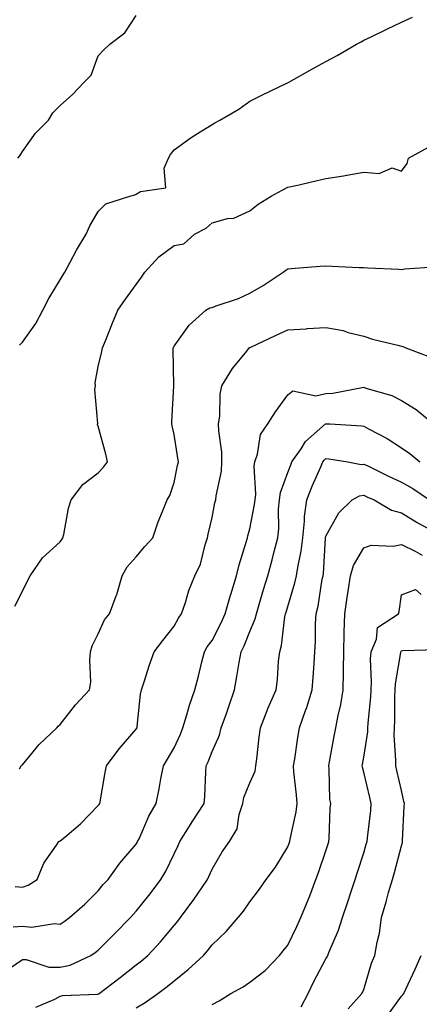
# Model space of a CAD drawing. Units: inches. Extents: x 971123 to 973763, y 7255658 to 7258298.
# Drawn here: x 973477 to 973583, y 7256279 to 7256538 of the extents above; entities that cross this region are included whole.
import ezdxf

# ---------------------------------------------------------------- set-up
doc = ezdxf.new("R2010")
doc.units = ezdxf.units.IN
doc.header["$MEASUREMENT"] = 0
doc.layers.add('Contour_97117255', color=7, linetype='Continuous', true_color=0x092694)

msp = doc.modelspace()

# ---------------------------------------------------------------- linework, layer by layer
at = {"layer": 'Contour_97117255'}
for points in [[(973476.87, 7256501.92, 3142), (973477.41, 7256502.56, 3142), (973478.05, 7256503.67, 3142), (973481.48, 7256508.49, 3142), (973484.96, 7256511.92, 3142), (973486.12, 7256513.85, 3142), (973488.05, 7256515.74, 3142), (973491.28, 7256518.69, 3142), (973494.37, 7256521.92, 3142), (973496.19, 7256523.78, 3142), (973498.05, 7256528.87, 3142), (973499.52, 7256530.45, 3142), (973501.13, 7256531.92, 3142), (973505.05, 7256534.92, 3142), (973508.05, 7256539.52, 3142)], [(973477.29, 7256452.68, 3141), (973478.05, 7256453.42, 3141), (973481.58, 7256458.39, 3141), (973483.42, 7256461.92, 3141), (973485.03, 7256464.94, 3141), (973488.05, 7256469.89, 3141), (973488.78, 7256471.19, 3141), (973489.22, 7256471.92, 3141), (973490.62, 7256474.49, 3141), (973492.28, 7256477.69, 3141), (973494.86, 7256481.92, 3141), (973495.87, 7256484.1, 3141), (973498.05, 7256487.85, 3141), (973500.06, 7256489.91, 3141), (973506.38, 7256491.92, 3141), (973507.7, 7256492.27, 3141), (973508.05, 7256492.4, 3141), (973509.23, 7256493.1, 3141), (973515.86, 7256494.11, 3141), (973515.42, 7256499.29, 3141), (973516.54, 7256501.92, 3141), (973517.1, 7256502.87, 3141), (973518.05, 7256504.08, 3141), (973522.59, 7256507.38, 3141), (973524.97, 7256508.84, 3141), (973528.05, 7256510.82, 3141), (973528.76, 7256511.21, 3141), (973530.14, 7256511.92, 3141), (973535.15, 7256514.82, 3141), (973538.05, 7256516.92, 3141), (973541.35, 7256518.62, 3141), (973547.76, 7256521.63, 3141), (973548.05, 7256521.76, 3141), (973548.16, 7256521.81, 3141), (973548.35, 7256521.92, 3141), (973554.56, 7256525.41, 3141), (973558.05, 7256527.36, 3141), (973561.02, 7256528.95, 3141), (973566.16, 7256531.92, 3141), (973567.38, 7256532.59, 3141), (973568.05, 7256532.95, 3141), (973570.01, 7256533.88, 3141), (973574.11, 7256535.86, 3141), (973578.05, 7256537.72, 3141), (973580.89, 7256539.08, 3141)], [(973476.06, 7256383.91, 3140), (973478.05, 7256387.89, 3140), (973479.36, 7256390.61, 3140), (973480.09, 7256391.92, 3140), (973483.35, 7256396.62, 3140), (973488.05, 7256400.88, 3140), (973488.49, 7256401.48, 3140), (973488.72, 7256401.92, 3140), (973488.97, 7256402.84, 3140), (973490.19, 7256409.78, 3140), (973490.94, 7256411.92, 3140), (973493.96, 7256416.01, 3140), (973498.05, 7256419.04, 3140), (973499.44, 7256420.53, 3140), (973500.52, 7256421.92, 3140), (973500.05, 7256423.92, 3140), (973498.05, 7256431.37, 3140), (973497.89, 7256431.76, 3140), (973497.89, 7256431.92, 3140), (973497.93, 7256432.04, 3140), (973497.13, 7256441, 3140), (973497.3, 7256441.92, 3140), (973497.27, 7256442.7, 3140), (973498.05, 7256447.05, 3140), (973499, 7256450.97, 3140), (973499.19, 7256451.92, 3140), (973499.96, 7256453.83, 3140), (973501.71, 7256458.26, 3140), (973503.26, 7256461.92, 3140), (973505.2, 7256464.77, 3140), (973508.05, 7256468.62, 3140), (973509.42, 7256470.55, 3140), (973510.34, 7256471.92, 3140), (973514.06, 7256475.91, 3140), (973518.05, 7256478.88, 3140), (973520.62, 7256479.35, 3140), (973523.44, 7256481.92, 3140), (973526.53, 7256483.44, 3140), (973528.05, 7256484.9, 3140), (973532.12, 7256485.99, 3140), (973533.82, 7256486.15, 3140), (973538.05, 7256488.02, 3140), (973540.21, 7256489.76, 3140), (973543.67, 7256491.92, 3140), (973546.51, 7256493.46, 3140), (973548.05, 7256494.24, 3140), (973551.06, 7256494.93, 3140), (973554.29, 7256495.68, 3140), (973558.05, 7256496.52, 3140), (973562.74, 7256497.23, 3140), (973563.56, 7256497.43, 3140), (973568.05, 7256498.23, 3140), (973572.1, 7256497.87, 3140), (973575.53, 7256499.4, 3140), (973578.05, 7256498.53, 3140), (973579.47, 7256500.5, 3140), (973579.85, 7256501.92, 3140), (973585.12, 7256504.85, 3140)], [(973477.26, 7256341.13, 3139), (973477.72, 7256341.92, 3139), (973477.91, 7256342.06, 3139), (973478.05, 7256342.17, 3139), (973482.51, 7256347.46, 3139), (973487.13, 7256351.92, 3139), (973487.6, 7256352.37, 3139), (973488.05, 7256352.79, 3139), (973492.05, 7256357.92, 3139), (973495.78, 7256361.92, 3139), (973496.1, 7256363.87, 3139), (973495.8, 7256369.67, 3139), (973496.05, 7256371.92, 3139), (973496.46, 7256373.51, 3139), (973498.05, 7256376.67, 3139), (973499.67, 7256380.3, 3139), (973501, 7256381.92, 3139), (973502.75, 7256386.62, 3139), (973502.93, 7256387.04, 3139), (973504.33, 7256391.92, 3139), (973505.65, 7256394.32, 3139), (973508.05, 7256396.9, 3139), (973510.37, 7256399.6, 3139), (973512.41, 7256401.92, 3139), (973513.84, 7256406.13, 3139), (973515.03, 7256408.9, 3139), (973516.21, 7256411.92, 3139), (973516.9, 7256413.07, 3139), (973518.05, 7256416.46, 3139), (973518.98, 7256420.99, 3139), (973519.2, 7256421.92, 3139), (973519.03, 7256422.9, 3139), (973518.05, 7256429.14, 3139), (973517.56, 7256431.43, 3139), (973517.46, 7256431.92, 3139), (973517.43, 7256432.54, 3139), (973517.99, 7256441.86, 3139), (973517.98, 7256441.92, 3139), (973517.99, 7256441.98, 3139), (973517.8, 7256451.67, 3139), (973517.81, 7256451.92, 3139), (973517.88, 7256452.09, 3139), (973518.05, 7256452.39, 3139), (973522, 7256457.97, 3139), (973526.44, 7256461.92, 3139), (973527.44, 7256462.53, 3139), (973528.05, 7256462.61, 3139), (973529.17, 7256463.04, 3139), (973535.01, 7256464.96, 3139), (973538.05, 7256466.38, 3139), (973541.58, 7256468.39, 3139), (973546.84, 7256471.92, 3139), (973547.52, 7256472.45, 3139), (973548.05, 7256472.74, 3139), (973548.95, 7256472.82, 3139), (973556.54, 7256473.43, 3139), (973558.05, 7256473.57, 3139), (973559.62, 7256473.49, 3139), (973566.83, 7256473.14, 3139), (973568.05, 7256473.08, 3139), (973569.15, 7256473.02, 3139), (973577.32, 7256472.65, 3139), (973578.05, 7256472.62, 3139), (973578.87, 7256472.74, 3139), (973586.69, 7256473.28, 3139)], [(973476.19, 7256310.06, 3138), (973478.05, 7256309.91, 3138), (973479.54, 7256310.43, 3138), (973481.97, 7256311.92, 3138), (973483.7, 7256316.27, 3138), (973487.08, 7256320.95, 3138), (973487.7, 7256321.92, 3138), (973488.05, 7256322.1, 3138), (973489.24, 7256323.11, 3138), (973493.39, 7256326.58, 3138), (973498.05, 7256331.39, 3138), (973498.28, 7256331.69, 3138), (973498.43, 7256331.92, 3138), (973498.52, 7256332.39, 3138), (973499.87, 7256340.1, 3138), (973500.27, 7256341.92, 3138), (973503.57, 7256346.4, 3138), (973508.05, 7256351.54, 3138), (973508.2, 7256351.77, 3138), (973508.28, 7256351.92, 3138), (973508.34, 7256352.21, 3138), (973509.18, 7256360.79, 3138), (973509.46, 7256361.92, 3138), (973510.17, 7256364.04, 3138), (973511.53, 7256368.44, 3138), (973512.83, 7256371.92, 3138), (973515.1, 7256374.87, 3138), (973518.05, 7256378.68, 3138), (973519.19, 7256380.78, 3138), (973520, 7256381.92, 3138), (973521.04, 7256384.91, 3138), (973521.93, 7256388.04, 3138), (973523.54, 7256391.92, 3138), (973524.99, 7256394.98, 3138), (973526.23, 7256400.1, 3138), (973526.86, 7256401.92, 3138), (973527.07, 7256402.9, 3138), (973528.05, 7256407.27, 3138), (973528.83, 7256411.14, 3138), (973529.04, 7256411.92, 3138), (973529.12, 7256412.99, 3138), (973530.51, 7256419.46, 3138), (973530.67, 7256421.92, 3138), (973530.62, 7256424.49, 3138), (973529.84, 7256430.13, 3138), (973529.8, 7256431.92, 3138), (973530.13, 7256434, 3138), (973530.17, 7256439.8, 3138), (973530.66, 7256441.92, 3138), (973533.48, 7256446.49, 3138), (973537.24, 7256451.11, 3138), (973537.87, 7256451.92, 3138), (973537.97, 7256452, 3138), (973538.05, 7256452.04, 3138), (973538.27, 7256452.14, 3138), (973544.79, 7256455.18, 3138), (973548.05, 7256456.69, 3138), (973552.98, 7256456.99, 3138), (973553.14, 7256457.01, 3138), (973558.05, 7256457.33, 3138), (973562.63, 7256456.5, 3138), (973563.96, 7256456.01, 3138), (973568.05, 7256454.99, 3138), (973570.39, 7256454.26, 3138), (973577.41, 7256452.56, 3138), (973578.05, 7256452.38, 3138), (973578.41, 7256452.28, 3138), (973579.12, 7256451.92, 3138), (973585.62, 7256449.49, 3138)], [(973475.65, 7256299.52, 3137), (973478.05, 7256299.62, 3137), (973480.56, 7256299.41, 3137), (973486.53, 7256300.4, 3137), (973488.05, 7256300.18, 3137), (973489.05, 7256300.92, 3137), (973490.45, 7256301.92, 3137), (973494.48, 7256305.49, 3137), (973498.05, 7256308.95, 3137), (973499.38, 7256310.59, 3137), (973500.65, 7256311.92, 3137), (973503.75, 7256316.22, 3137), (973508.05, 7256321.21, 3137), (973508.31, 7256321.66, 3137), (973508.44, 7256321.92, 3137), (973508.81, 7256322.68, 3137), (973511.35, 7256328.62, 3137), (973513.35, 7256331.92, 3137), (973514.11, 7256335.86, 3137), (973514.56, 7256338.43, 3137), (973515.22, 7256341.92, 3137), (973516.3, 7256343.67, 3137), (973518.05, 7256346.66, 3137), (973519.72, 7256350.25, 3137), (973520.4, 7256351.92, 3137), (973521.45, 7256355.32, 3137), (973522.09, 7256357.88, 3137), (973523.56, 7256361.92, 3137), (973524.49, 7256365.48, 3137), (973525.37, 7256369.24, 3137), (973526.04, 7256371.92, 3137), (973526.78, 7256373.19, 3137), (973528.05, 7256374.92, 3137), (973530.44, 7256379.53, 3137), (973531.51, 7256381.92, 3137), (973532.94, 7256386.81, 3137), (973532.99, 7256386.98, 3137), (973534.53, 7256391.92, 3137), (973535.18, 7256394.79, 3137), (973537.15, 7256401.02, 3137), (973537.39, 7256401.92, 3137), (973537.51, 7256402.46, 3137), (973538.05, 7256404.27, 3137), (973539.28, 7256410.69, 3137), (973539.39, 7256411.92, 3137), (973539.58, 7256413.45, 3137), (973539.14, 7256420.83, 3137), (973539.37, 7256421.92, 3137), (973540.09, 7256423.96, 3137), (973540.83, 7256429.14, 3137), (973542.78, 7256431.92, 3137), (973544.82, 7256435.15, 3137), (973548.05, 7256439.56, 3137), (973549.35, 7256440.62, 3137), (973555.46, 7256439.33, 3137), (973558.05, 7256439.92, 3137), (973559.93, 7256440.04, 3137), (973567.67, 7256441.54, 3137), (973568.05, 7256441.57, 3137), (973568.62, 7256441.35, 3137), (973575.5, 7256439.37, 3137), (973578.05, 7256438.12, 3137), (973581.87, 7256435.74, 3137), (973586.49, 7256431.92, 3137)], [(973474.76, 7256288.63, 3136), (973478.05, 7256290.91, 3136), (973479.09, 7256290.88, 3136), (973484.99, 7256288.86, 3136), (973488.05, 7256288.82, 3136), (973490.61, 7256289.36, 3136), (973496.08, 7256291.92, 3136), (973497.21, 7256292.76, 3136), (973498.05, 7256293.36, 3136), (973502.37, 7256297.6, 3136), (973506.57, 7256301.92, 3136), (973507.24, 7256302.73, 3136), (973508.05, 7256303.58, 3136), (973511.78, 7256308.19, 3136), (973514.6, 7256311.92, 3136), (973515.84, 7256314.13, 3136), (973518.05, 7256318.7, 3136), (973519.11, 7256320.86, 3136), (973519.59, 7256321.92, 3136), (973522.16, 7256326.03, 3136), (973522.84, 7256327.13, 3136), (973525.94, 7256331.92, 3136), (973526.13, 7256333.84, 3136), (973526.39, 7256340.26, 3136), (973526.54, 7256341.92, 3136), (973527.01, 7256342.96, 3136), (973528.05, 7256345.63, 3136), (973530.01, 7256349.96, 3136), (973530.5, 7256351.92, 3136), (973531.83, 7256355.7, 3136), (973532.5, 7256357.47, 3136), (973533.95, 7256361.92, 3136), (973534.58, 7256365.39, 3136), (973535.22, 7256369.09, 3136), (973535.74, 7256371.92, 3136), (973536.5, 7256373.47, 3136), (973538.05, 7256377.24, 3136), (973539.42, 7256380.55, 3136), (973539.74, 7256381.92, 3136), (973540.47, 7256384.34, 3136), (973541.66, 7256388.31, 3136), (973542.78, 7256391.92, 3136), (973543.87, 7256396.1, 3136), (973544.47, 7256398.34, 3136), (973545.41, 7256401.92, 3136), (973545.66, 7256404.31, 3136), (973545.62, 7256409.49, 3136), (973545.82, 7256411.92, 3136), (973546.09, 7256413.88, 3136), (973548.05, 7256419.12, 3136), (973548.82, 7256421.15, 3136), (973549.14, 7256421.92, 3136), (973551.53, 7256425.4, 3136), (973552.68, 7256427.29, 3136), (973557.96, 7256431.92, 3136), (973558, 7256431.97, 3136), (973558.05, 7256431.98, 3136), (973558.11, 7256431.98, 3136), (973559.12, 7256431.92, 3136), (973567.53, 7256431.4, 3136), (973568.05, 7256431.34, 3136), (973569.34, 7256430.63, 3136), (973574.21, 7256428.08, 3136), (973578.05, 7256425.63, 3136), (973580.23, 7256424.1, 3136), (973582.82, 7256421.92, 3136)], [(973481.62, 7256278.35, 3135), (973486.58, 7256280.45, 3135), (973488.05, 7256281.21, 3135), (973488.61, 7256281.36, 3135), (973497.86, 7256281.73, 3135), (973498.05, 7256281.76, 3135), (973498.16, 7256281.81, 3135), (973498.34, 7256281.92, 3135), (973503.83, 7256286.14, 3135), (973508.05, 7256289.48, 3135), (973509.44, 7256290.53, 3135), (973511.09, 7256291.92, 3135), (973514.46, 7256295.51, 3135), (973518.05, 7256299.85, 3135), (973519.01, 7256300.96, 3135), (973519.74, 7256301.92, 3135), (973523.29, 7256306.68, 3135), (973524.25, 7256308.12, 3135), (973526.83, 7256311.92, 3135), (973527.22, 7256312.75, 3135), (973528.05, 7256314.64, 3135), (973530.76, 7256319.21, 3135), (973532.7, 7256321.92, 3135), (973534.67, 7256325.3, 3135), (973535.23, 7256329.1, 3135), (973536.17, 7256331.92, 3135), (973536.46, 7256333.51, 3135), (973538.05, 7256337.44, 3135), (973539.46, 7256340.51, 3135), (973539.61, 7256341.92, 3135), (973539.85, 7256343.72, 3135), (973540.5, 7256349.47, 3135), (973540.83, 7256351.92, 3135), (973542.58, 7256356.45, 3135), (973542.82, 7256357.15, 3135), (973544.97, 7256361.92, 3135), (973545.34, 7256364.63, 3135), (973545.61, 7256369.48, 3135), (973545.9, 7256371.92, 3135), (973546.41, 7256373.56, 3135), (973547.27, 7256381.14, 3135), (973547.45, 7256381.92, 3135), (973547.59, 7256382.38, 3135), (973548.05, 7256383.85, 3135), (973549.92, 7256390.05, 3135), (973550.32, 7256391.92, 3135), (973550.73, 7256394.6, 3135), (973551.56, 7256398.41, 3135), (973552.01, 7256401.92, 3135), (973552.47, 7256406.34, 3135), (973552.46, 7256407.51, 3135), (973553.05, 7256411.92, 3135), (973554.48, 7256415.49, 3135), (973556.71, 7256420.58, 3135), (973557.28, 7256421.92, 3135), (973557.59, 7256422.38, 3135), (973558.05, 7256422.79, 3135), (973558.84, 7256422.71, 3135), (973563.88, 7256421.92, 3135), (973567.41, 7256421.28, 3135), (973568.05, 7256421.36, 3135), (973569.11, 7256420.86, 3135), (973574.4, 7256418.27, 3135), (973578.05, 7256416.6, 3135), (973581.01, 7256414.88, 3135), (973585.37, 7256411.92, 3135)], [(973508.05, 7256278.18, 3134), (973510.44, 7256279.53, 3134), (973513.75, 7256281.92, 3134), (973516.2, 7256283.77, 3134), (973518.05, 7256285.29, 3134), (973521.75, 7256288.22, 3134), (973525.78, 7256291.92, 3134), (973526.82, 7256293.15, 3134), (973528.05, 7256294.77, 3134), (973531.75, 7256298.22, 3134), (973534.96, 7256301.92, 3134), (973536.37, 7256303.6, 3134), (973538.05, 7256306.09, 3134), (973540.56, 7256309.41, 3134), (973542.33, 7256311.92, 3134), (973544.76, 7256315.21, 3134), (973548.05, 7256320.54, 3134), (973548.44, 7256321.53, 3134), (973548.58, 7256321.92, 3134), (973548.67, 7256322.54, 3134), (973550.22, 7256329.75, 3134), (973550.47, 7256331.92, 3134), (973550.34, 7256334.21, 3134), (973549.66, 7256340.31, 3134), (973549.55, 7256341.92, 3134), (973549.86, 7256343.73, 3134), (973550.64, 7256349.33, 3134), (973551.09, 7256351.92, 3134), (973552.83, 7256356.7, 3134), (973552.95, 7256357.02, 3134), (973554.5, 7256361.92, 3134), (973554.7, 7256365.27, 3134), (973554.99, 7256368.86, 3134), (973555.19, 7256371.92, 3134), (973555.35, 7256374.62, 3134), (973555.37, 7256379.24, 3134), (973555.52, 7256381.92, 3134), (973556.03, 7256383.94, 3134), (973557.13, 7256391, 3134), (973557.33, 7256391.92, 3134), (973557.42, 7256392.55, 3134), (973557.95, 7256401.82, 3134), (973557.96, 7256401.92, 3134), (973557.97, 7256402, 3134), (973558.05, 7256402.33, 3134), (973561.45, 7256408.52, 3134), (973565, 7256411.92, 3134), (973566.96, 7256413.01, 3134), (973568.05, 7256413.16, 3134), (973568.89, 7256412.76, 3134), (973570.79, 7256411.92, 3134), (973575.35, 7256409.22, 3134), (973578.05, 7256408.55, 3134), (973582.12, 7256405.99, 3134), (973586.21, 7256403.76, 3134)], [(973528.05, 7256279.06, 3133), (973529.96, 7256280.01, 3133), (973533.01, 7256281.92, 3133), (973536.29, 7256283.68, 3133), (973538.05, 7256284.88, 3133), (973542.03, 7256287.94, 3133), (973545.85, 7256291.92, 3133), (973546.85, 7256293.12, 3133), (973548.05, 7256294.63, 3133), (973550.42, 7256299.55, 3133), (973551.5, 7256301.92, 3133), (973553.39, 7256306.58, 3133), (973553.81, 7256307.68, 3133), (973555.46, 7256311.92, 3133), (973556.17, 7256313.8, 3133), (973558.05, 7256319.5, 3133), (973558.64, 7256321.33, 3133), (973558.82, 7256321.92, 3133), (973558.9, 7256322.77, 3133), (973559.23, 7256330.74, 3133), (973559.34, 7256331.92, 3133), (973559.15, 7256333.02, 3133), (973558.98, 7256340.99, 3133), (973558.86, 7256341.92, 3133), (973559.04, 7256342.91, 3133), (973560.28, 7256349.69, 3133), (973560.68, 7256351.92, 3133), (973561.3, 7256355.17, 3133), (973561.98, 7256357.99, 3133), (973562.66, 7256361.92, 3133), (973562.72, 7256366.59, 3133), (973562.76, 7256367.21, 3133), (973562.81, 7256371.92, 3133), (973562.93, 7256376.8, 3133), (973562.93, 7256377.04, 3133), (973563.07, 7256381.92, 3133), (973563.73, 7256386.24, 3133), (973563.98, 7256387.85, 3133), (973564.6, 7256391.92, 3133), (973565.33, 7256394.64, 3133), (973568.05, 7256399.28, 3133), (973569.99, 7256399.98, 3133), (973575.85, 7256399.72, 3133), (973578.05, 7256400.15, 3133), (973581.6, 7256398.37, 3133), (973583.48, 7256397.35, 3133)], [(973551.56, 7256278.41, 3132), (973553.38, 7256281.92, 3132), (973554.92, 7256285.05, 3132), (973558.05, 7256291.01, 3132), (973558.4, 7256291.57, 3132), (973558.56, 7256291.92, 3132), (973558.87, 7256292.74, 3132), (973561.39, 7256298.58, 3132), (973562.47, 7256301.92, 3132), (973563.89, 7256306.08, 3132), (973564.69, 7256308.56, 3132), (973565.8, 7256311.92, 3132), (973566.35, 7256313.62, 3132), (973568.05, 7256318.97, 3132), (973568.73, 7256321.24, 3132), (973568.92, 7256321.92, 3132), (973569.01, 7256322.88, 3132), (973569.89, 7256330.08, 3132), (973570.04, 7256331.92, 3132), (973569.66, 7256333.53, 3132), (973568.05, 7256340.23, 3132), (973567.69, 7256341.56, 3132), (973567.65, 7256341.92, 3132), (973567.71, 7256342.26, 3132), (973568.05, 7256344.17, 3132), (973569.11, 7256350.86, 3132), (973569.16, 7256351.92, 3132), (973569.22, 7256353.09, 3132), (973569.93, 7256360.04, 3132), (973570.02, 7256361.92, 3132), (973570.14, 7256364.01, 3132), (973569.88, 7256370.09, 3132), (973569.99, 7256371.92, 3132), (973571.39, 7256375.26, 3132), (973571.65, 7256378.32, 3132), (973577.19, 7256381.92, 3132), (973577.42, 7256382.55, 3132), (973578.05, 7256386.92, 3132), (973581.69, 7256388.28, 3132), (973583.16, 7256387.03, 3132)], [(973563.99, 7256277.86, 3131), (973567.6, 7256281.92, 3131), (973567.77, 7256282.2, 3131), (973568.05, 7256283.01, 3131), (973570.1, 7256289.87, 3131), (973571, 7256291.92, 3131), (973571.57, 7256295.44, 3131), (973572.2, 7256297.77, 3131), (973572.71, 7256301.92, 3131), (973573.94, 7256306.03, 3131), (973574.63, 7256308.5, 3131), (973575.62, 7256311.92, 3131), (973576.17, 7256313.8, 3131), (973578.05, 7256320.8, 3131), (973578.25, 7256321.72, 3131), (973578.27, 7256321.92, 3131), (973578.29, 7256322.16, 3131), (973578.71, 7256331.26, 3131), (973578.77, 7256331.92, 3131), (973578.66, 7256332.53, 3131), (973578.05, 7256335.39, 3131), (973576.79, 7256340.66, 3131), (973576.49, 7256341.92, 3131), (973576.56, 7256343.41, 3131), (973576.08, 7256349.95, 3131), (973576.16, 7256351.92, 3131), (973576.25, 7256353.72, 3131), (973576.29, 7256360.16, 3131), (973576.38, 7256361.92, 3131), (973576.47, 7256363.5, 3131), (973577.83, 7256371.7, 3131), (973577.84, 7256371.92, 3131), (973577.9, 7256372.07, 3131), (973578.05, 7256372.18, 3131), (973578.41, 7256372.28, 3131), (973587.48, 7256372.49, 3131)], [(973574.11, 7256275.86, 3130), (973578.05, 7256281.18, 3130), (973578.38, 7256281.59, 3130), (973578.67, 7256281.92, 3130), (973579.19, 7256283.06, 3130), (973581.66, 7256288.31, 3130), (973583.24, 7256291.92, 3130)]]:
    msp.add_polyline3d(points, dxfattribs=at)

doc.saveas('drawing.dxf')
